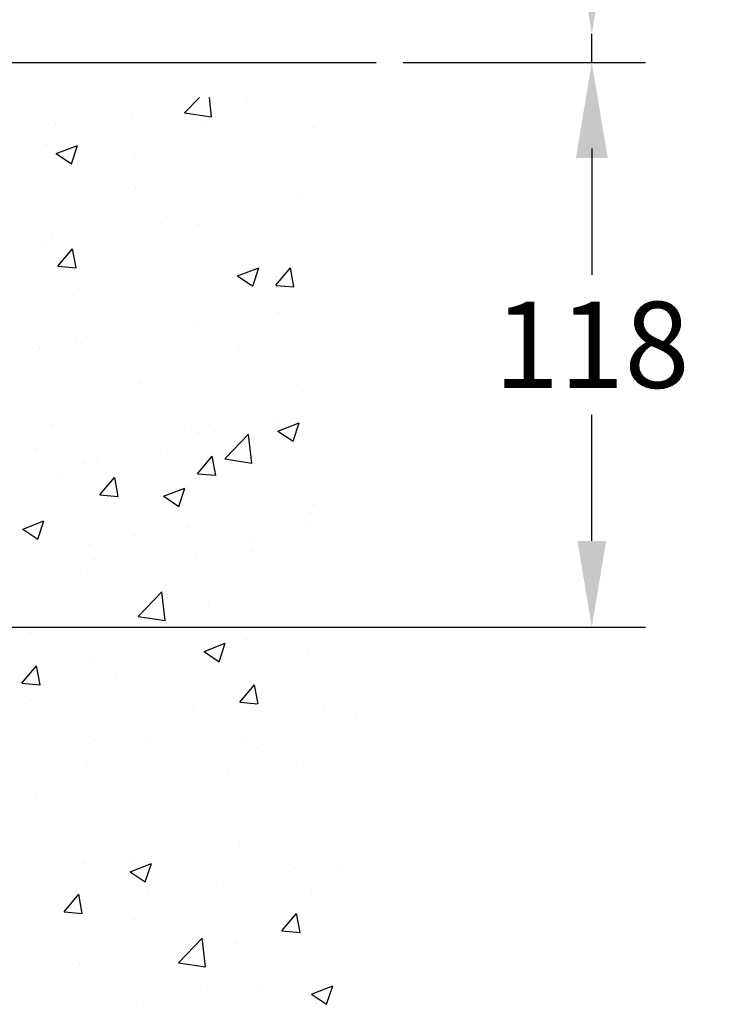
# Model space of a CAD drawing. Extents: x -799 to 19736, y -3042 to 1882.
# Drawn here: x 19075 to 19225, y 1396 to 1602 of the extents above; entities that cross this region are included whole.
import ezdxf

# ---------------------------------------------------------------- set-up
doc = ezdxf.new("R2010")
doc.units = 0
doc.layers.get('0').update_dxf_attribs({"linetype": 'CONTINUOUS'})
doc.layers.get('DEFPOINTS').update_dxf_attribs({"linetype": 'CONTINUOUS'})
doc.dimstyles.new('1$0', dxfattribs={"dimscale": 12, "dimtxt": 2.5, "dimasz": 2.5, "dimexe": 1.25, "dimexo": 0.625, "dimtad": 1, "dimtih": 1, "dimtoh": 1, "dimdec": 0, "dimzin": 0, "dimdsep": 46, "dimlunit": 6, "dimtxsty": 'Standard', "dimcen": 2.5, "dimclrd": 5, "dimclre": 5, "dimclrt": 2, "dimadec": 0, "dimazin": 0, "dimtfac": 1, "dimtdec": 0, "dimtmove": 0, "dimatfit": 3, "dimfxl": 0, "dimtolj": 1, "dimtzin": 0, "dimarcsym": 0})
doc.dimstyles.new('RUNG$0', dxfattribs={"dimtxt": 2.5, "dimasz": 2.5, "dimexe": 1.25, "dimexo": 0.625, "dimtad": 1, "dimdsep": 46, "dimlunit": 6, "dimtxsty": 'Standard', "dimcen": 2.5, "dimclrd": 5, "dimclre": 5, "dimclrt": 2, "dimadec": 0, "dimazin": 0, "dimtm": 1e-09, "dimtfac": 1, "dimtmove": 0, "dimatfit": 3, "dimfxl": 0, "dimtolj": 1, "dimtzin": 0, "dimarcsym": 0})

# ---------------------------------------------------------------- blocks, each defined once
blk = doc.blocks.new('*D82')
at = {"color": 5, "lineweight": -2}
for p, q in [((19155.32, 1592.66), (19205.99, 1592.66)), ((19194.74, 1574.66), (19194.74, 1548.28)), ((19194.74, 1492.65), (19194.74, 1519.03)), ((19005.34, 1474.65), (19205.99, 1474.65))]:
    blk.add_line(p, q, dxfattribs=at)
at = {"color": 5}
for points in [[(19191.74, 1574.66), (19197.74, 1574.66), (19194.74, 1592.66)], [(19191.74, 1492.65), (19197.74, 1492.65), (19194.74, 1474.65)]]:
    blk.add_solid(points, dxfattribs=at)
at = {"layer": 'DEFPOINTS', "color": 0}
for p in [(19149.69, 1592.66), (18999.72, 1474.65), (19194.74, 1474.65)]:
    blk.add_point(p, dxfattribs=at)
at = {"color": 2, "insert": (19194.74, 1533.65), "char_height": 18, "attachment_point": 5}
blk.add_mtext('\\A1;118', dxfattribs=at)
blk = doc.blocks.new('*D83')
at = {"color": 5, "lineweight": -2}
for p, q in [((19194.74, 1618.66), (19194.74, 1661.99)), ((19194.74, 1592.66), (19194.74, 1598.66)), ((19194.74, 1572.66), (19194.74, 1552.66))]:
    blk.add_line(p, q, dxfattribs=at)
at = {"color": 5}
for points in [[(19191.4, 1618.66), (19198.07, 1618.66), (19194.74, 1598.66)], [(19191.4, 1572.66), (19198.07, 1572.66), (19194.74, 1592.66)]]:
    blk.add_solid(points, dxfattribs=at)
at = {"layer": 'DEFPOINTS', "color": 0}
for p in [(19330.43, 1598.66), (19069.69, 1592.66), (19194.74, 1592.66)]:
    blk.add_point(p, dxfattribs=at)
at = {"color": 2, "insert": (19179.74, 1650.32), "char_height": 20, "attachment_point": 5, "rotation": 90}
blk.add_mtext('\\A1;6', dxfattribs=at)

msp = doc.modelspace()

# ---------------------------------------------------------------- linework, layer by layer
at = {"color": 0}
msp.add_line((19069.69, 1592.66), (19149.69, 1592.66), dxfattribs=at)
at = {"color": 5}
for p, q in [((19109.63, 1582.16), (19112.72, 1585.37)), ((19115.28, 1581.28), (19114.8, 1585.37)), ((19122.57, 1585.23), (19122.57, 1585.23)), ((19098.52, 1582.06), (19098.52, 1582.06)), ((19109.63, 1582.16), (19115.28, 1581.28)), ((19082.62, 1579.97), (19082.62, 1579.97)), ((19113.46, 1579.94), (19113.46, 1579.94)), ((19136.28, 1579.1), (19136.28, 1579.1)), ((19080.86, 1575.47), (19080.86, 1575.47)), ((19082.79, 1573.62), (19087.24, 1575.33)), ((19085.95, 1571.49), (19087.24, 1575.33)), ((19082.79, 1573.62), (19085.95, 1571.49)), ((19099.25, 1572.74), (19099.25, 1572.74)), ((19099.45, 1566.61), (19099.45, 1566.61)), ((19133.35, 1565.18), (19133.35, 1565.18)), ((19105.86, 1560.18), (19105.86, 1560.18)), ((19112.69, 1558.8), (19112.69, 1558.8)), ((19081.81, 1557.01), (19081.81, 1557.01)), ((19080.09, 1554.33), (19080.09, 1554.33)), ((19083.13, 1550.07), (19086.19, 1553.72)), ((19086.93, 1549.73), (19086.2, 1553.72)), ((19083.13, 1550.07), (19086.93, 1549.74)), ((19120.69, 1548.06), (19125.14, 1549.76)), ((19123.5, 1550.52), (19123.5, 1550.52)), ((19123.86, 1545.92), (19125.14, 1549.76)), ((19128.67, 1546.09), (19131.74, 1549.73)), ((19132.48, 1545.75), (19131.75, 1549.73)), ((19120.7, 1548.05), (19123.86, 1545.92)), ((19128.68, 1546.08), (19132.47, 1545.75)), ((19086.47, 1544.16), (19086.47, 1544.16)), ((19129.26, 1540.42), (19129.26, 1540.42)), ((19111.92, 1537.66), (19111.92, 1537.66)), ((19089.16, 1535.14), (19089.16, 1535.14)), ((19079.31, 1533.19), (19079.31, 1533.19)), ((19087.08, 1534.16), (19087.08, 1534.16)), ((19120.98, 1532.73), (19120.98, 1532.73)), ((19100.47, 1525.63), (19100.47, 1525.63)), ((19134.37, 1524.2), (19134.37, 1524.2)), ((19081.97, 1517.1), (19081.97, 1517.1)), ((19128.45, 1517.46), (19128.45, 1517.46)), ((19129.13, 1515.61), (19133.58, 1517.32)), ((19132.29, 1513.48), (19133.58, 1517.32)), ((19111.14, 1516.52), (19111.14, 1516.52)), ((19112.56, 1515.37), (19112.56, 1515.37)), ((19115.87, 1515.67), (19115.87, 1515.67)), ((19118.05, 1509.79), (19123, 1514.95)), ((19123.7, 1508.91), (19123, 1514.94)), ((19129.13, 1515.61), (19132.29, 1513.48)), ((19120.88, 1512.63), (19120.88, 1512.63)), ((19124.11, 1514.32), (19124.11, 1514.32)), ((19128.57, 1514.06), (19128.57, 1514.06)), ((19078.54, 1512.05), (19078.54, 1512.05)), ((19104.52, 1510.89), (19104.52, 1510.89)), ((19088.62, 1508.8), (19088.62, 1508.8)), ((19091.5, 1509.85), (19091.5, 1509.85)), ((19112.35, 1506.71), (19115.41, 1510.36)), ((19116.16, 1506.37), (19115.42, 1510.35)), ((19118.05, 1509.79), (19123.7, 1508.91)), ((19112.35, 1506.71), (19116.15, 1506.38)), ((19083.85, 1506.27), (19083.85, 1506.27)), ((19091.94, 1502.31), (19095, 1505.95)), ((19095.74, 1501.97), (19095.01, 1505.95)), ((19091.94, 1502.31), (19095.74, 1501.97)), ((19105.24, 1502.01), (19109.69, 1503.71)), ((19108.41, 1499.87), (19109.69, 1503.71)), ((19105.25, 1502.01), (19108.4, 1499.87)), ((19108.35, 1500.45), (19108.35, 1500.45)), ((19136.35, 1500.25), (19136.35, 1500.25)), ((19136.09, 1498.69), (19136.09, 1498.69)), ((19075.78, 1495.13), (19080.22, 1496.84)), ((19078.94, 1493), (19080.23, 1496.84)), ((19075.78, 1495.13), (19078.94, 1493)), ((19110.37, 1495.38), (19110.37, 1495.38)), ((19135.8, 1495.58), (19135.8, 1495.58)), ((19089.84, 1491.92), (19089.84, 1491.92)), ((19099.32, 1493.89), (19099.32, 1493.89)), ((19123.33, 1493.18), (19123.33, 1493.18)), ((19123.74, 1490.49), (19123.74, 1490.49)), ((19090.73, 1488.71), (19090.73, 1488.71)), ((19111.87, 1489.01), (19111.87, 1489.01)), ((19087.82, 1485.85), (19087.82, 1485.85)), ((19099.92, 1476.89), (19104.87, 1482.04)), ((19105.57, 1476.01), (19104.87, 1482.04)), ((19114.53, 1479.95), (19114.53, 1479.95)), ((19099.93, 1476.88), (19105.57, 1476.01)), ((19077.5, 1473.6), (19077.5, 1473.6)), ((19122.56, 1472.04), (19122.56, 1472.04)), ((19113.68, 1469.57), (19118.13, 1471.27)), ((19113.68, 1469.56), (19116.84, 1467.43)), ((19116.84, 1467.43), (19118.13, 1471.27)), ((19089.96, 1467.57), (19089.96, 1467.57)), ((19135.26, 1469.25), (19135.26, 1469.25)), ((19075.62, 1462.93), (19078.68, 1466.58)), ((19079.42, 1462.59), (19078.69, 1466.57)), ((19095.16, 1463.97), (19095.16, 1463.97)), ((19075.62, 1462.93), (19079.41, 1462.6)), ((19121.16, 1458.95), (19124.23, 1462.59)), ((19124.97, 1458.61), (19124.23, 1462.59)), ((19077.48, 1459.47), (19077.48, 1459.47)), ((19111.38, 1458.04), (19111.38, 1458.04)), ((19121.16, 1458.95), (19124.96, 1458.61)), ((19138.79, 1457.73), (19138.79, 1457.73)), ((19145.27, 1456.61), (19145.27, 1456.61)), ((19090.87, 1450.94), (19090.87, 1450.94)), ((19101.75, 1451.37), (19101.75, 1451.37)), ((19121.79, 1450.9), (19121.79, 1450.9)), ((19124.77, 1449.51), (19124.77, 1449.51)), ((19089.19, 1446.43), (19089.19, 1446.43)), ((19134.46, 1446.3), (19134.46, 1446.3)), ((19118.56, 1444.2), (19118.56, 1444.2)), ((19078.46, 1438.92), (19078.46, 1438.92)), ((19121.02, 1429.77), (19121.02, 1429.77)), ((19088.41, 1425.29), (19088.41, 1425.29)), ((19098.23, 1423.52), (19102.68, 1425.23)), ((19098.74, 1425.76), (19098.74, 1425.76)), ((19101.39, 1421.39), (19102.68, 1425.22)), ((19132.64, 1424.33), (19132.64, 1424.33)), ((19141.8, 1424.42), (19141.8, 1424.42)), ((19098.23, 1423.52), (19101.39, 1421.39)), ((19117.75, 1421.25), (19117.75, 1421.25)), ((19084.43, 1415.17), (19087.49, 1418.82)), ((19088.23, 1414.83), (19087.5, 1418.81)), ((19101.85, 1419.16), (19101.85, 1419.16)), ((19136.16, 1419.84), (19136.16, 1419.84)), ((19084.43, 1415.17), (19088.23, 1414.83)), ((19129.98, 1411.18), (19133.04, 1414.83)), ((19133.78, 1410.84), (19133.04, 1414.82)), ((19099.13, 1413.49), (19099.13, 1413.49)), ((19108.34, 1404.52), (19113.29, 1409.67)), ((19113.99, 1403.64), (19113.29, 1409.67)), ((19129.98, 1411.18), (19133.77, 1410.85)), ((19120.24, 1408.63), (19120.24, 1408.63)), ((19087.64, 1404.16), (19087.64, 1404.16)), ((19108.35, 1404.52), (19113.99, 1403.64)), ((19114.35, 1399.54), (19114.35, 1399.54)), ((19125.1, 1399.37), (19125.1, 1399.37)), ((19136.13, 1397.95), (19140.58, 1399.66)), ((19139.3, 1395.82), (19140.58, 1399.66)), ((19136.14, 1397.95), (19139.29, 1395.82)), ((19101.05, 1396.21), (19101.05, 1396.21))]:
    msp.add_line(p, q, dxfattribs=at)

# ---------------------------------------------------------------- dimensions: what is measured, and where the dimension line sits
at = {"color": 0}
dim = msp.add_linear_dim(base=(19194.74, 1592.66), p1=(19330.43, 1598.66), p2=(19069.69, 1592.66), angle=90, dimstyle='RUNG$0', override={"dimscale": 8, "dimdec": 0, "dimzin": 0, "dimse1": 1, "dimse2": 1, "dimtm": 0, "dimtdec": 0}, dxfattribs=at)
dim.commit()
dim.dimension.update_dxf_attribs({"geometry": '*D83', "text_midpoint": (19194.74, 1650.32), "dimtype": 160})
dim = msp.add_linear_dim(base=(19194.74, 1474.65), p1=(19149.69, 1592.66), p2=(18999.72, 1474.65), angle=90, dimstyle='1$0', override={"dimscale": 9, "dimtxt": 2, "dimasz": 2}, dxfattribs=at)
dim.commit()
dim.dimension.update_dxf_attribs({"geometry": '*D82', "text_midpoint": (19194.74, 1533.65)})

doc.saveas('drawing.dxf')
